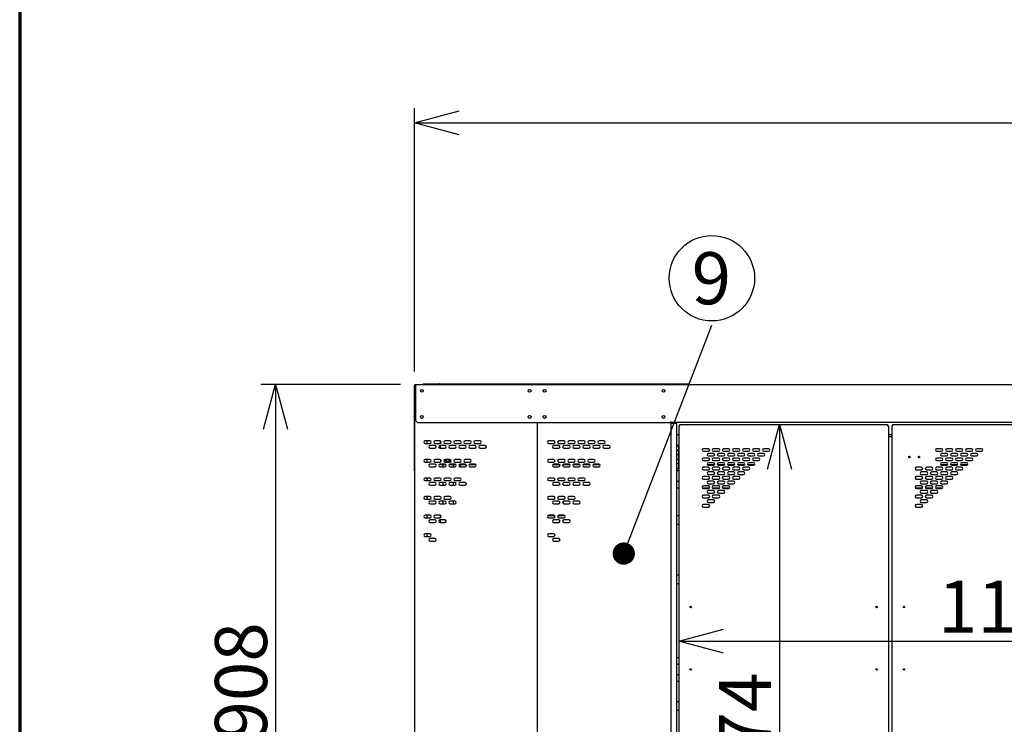
# Model space of a CAD drawing. Units: millimetres. Extents: x 1000 to 20824, y 400 to 14450.
# Drawn here: x 1000 to 4311, y 5139 to 7508 of the extents above; entities that cross this region are included whole.
import ezdxf

# ---------------------------------------------------------------- set-up
doc = ezdxf.new("R2010")
doc.units = ezdxf.units.MM
doc.header["$LTSCALE"] = 50
doc.layers.add('太線', color=7, linetype='Continuous', lineweight=70)
doc.layers.add('細線', color=7, linetype='Continuous', lineweight=25)
doc.styles.add('SLDTEXTSTYLE1', font='MSGOTHIC.TTC')
doc.styles.add('SLDTEXTSTYLE3', font='MSGOTHIC.TTC')
doc.styles.get("Standard").update_dxf_attribs({"font": 'MSGOTHIC.TTC'})
doc.dimstyles.new('SLDDIMSTYLE1', dxfattribs={"dimtxt": 175, "dimasz": 150, "dimexe": 0, "dimexo": 0.0625, "dimgap": 43.75, "dimtad": 3, "dimdec": 1, "dimlfac": 0.8, "dimrnd": 1e-09, "dimzin": 12, "dimdsep": 46, "dimtxsty": 'SLDTEXTSTYLE1', "dimblk1": 'OPEN30', "dimblk2": 'OPEN30', "dimsah": 1, "dimcen": 0.09, "dimadec": 0, "dimazin": 3, "dimtfac": 1, "dimtdec": 1, "dimtofl": 0, "dimtmove": 0, "dimatfit": 3, "dimldrblk": 'OPEN30', "dimfxl": 1, "dimfrac": 2, "dimtolj": 1, "dimtzin": 12, "dimarcsym": 0})
doc.dimstyles.new('SLDDIMSTYLE2', dxfattribs={"dimtxt": 0.18, "dimasz": 75, "dimexe": 0, "dimexo": 0.0625, "dimgap": 0, "dimtad": 0, "dimtih": 1, "dimtoh": 1, "dimdec": 0, "dimrnd": 1e-09, "dimzin": 0, "dimdsep": 46, "dimtxsty": 'STANDARD', "dimblk1": 'DOT', "dimblk2": 'DOT', "dimsah": 1, "dimcen": 0.09, "dimadec": 0, "dimazin": 0, "dimtfac": 75, "dimtdec": 0, "dimtofl": 0, "dimtmove": 0, "dimatfit": 3, "dimldrblk": 'DOT', "dimfxl": 1, "dimfrac": 2, "dimtolj": 1, "dimtzin": 0, "dimarcsym": 0})

# ---------------------------------------------------------------- blocks, each defined once
blk = doc.blocks.new('_Open30')
at = {"color": 0, "linetype": 'ByBlock', "lineweight": -2}
for p, q in [((-1, 0.267949), (0, 0)), ((0, 0), (-1, -0.267949)), ((0, 0), (-1, 0))]:
    blk.add_line(p, q, dxfattribs=at)
blk = doc.blocks.new('_D_2')
at = {"layer": '細線'}
blk.add_line((3555.1, 6146.5), (3555.1, 3929), dxfattribs=at)
at = {"layer": '細線', "xscale": 150, "yscale": 150}
for p, rotation in [((3555.1, 6146.5), 90), ((3555.1, 3929), 270)]:
    blk.add_blockref('_Open30', p, dxfattribs=dict(at, rotation=rotation))
at = {"layer": '細線', "insert": (3351.5, 4782.8), "char_height": 175, "attachment_point": 1, "rotation": 90, "style": 'SLDTEXTSTYLE1'}
blk.add_mtext('1774', dxfattribs=at)
blk = doc.blocks.new('_D_5')
at = {"layer": '細線'}
for p, q in [((2327.2, 6325.3), (2327.2, 7211)), ((8738.2, 6325.3), (8738.2, 7211)), ((2327.2, 7161), (8738.2, 7161))]:
    blk.add_line(p, q, dxfattribs=at)
at = {"layer": '細線', "xscale": 150, "yscale": 150, "rotation": 180}
blk.add_blockref('_Open30', (2327.2, 7161), dxfattribs=at)
at = {"layer": '細線', "xscale": 150, "yscale": 150}
blk.add_blockref('_Open30', (8738.2, 7161), dxfattribs=at)
at = {"layer": '細線', "insert": (5308.3, 7364.6), "char_height": 175, "attachment_point": 1, "style": 'SLDTEXTSTYLE1'}
blk.add_mtext('5130', dxfattribs=at)
blk = doc.blocks.new('_D_6')
at = {"layer": '細線'}
for p, q in [((3216.5, 6093), (3216.5, 5368.7)), ((4637.8, 6093), (4637.8, 5368.7)), ((3216.5, 5418.7), (4637.8, 5418.7))]:
    blk.add_line(p, q, dxfattribs=at)
at = {"layer": '細線', "xscale": 150, "yscale": 150, "rotation": 180}
blk.add_blockref('_Open30', (3216.5, 5418.7), dxfattribs=at)
at = {"layer": '細線', "xscale": 150, "yscale": 150}
blk.add_blockref('_Open30', (4637.8, 5418.7), dxfattribs=at)
at = {"layer": '細線', "insert": (4087.7, 5622.3), "char_height": 175, "attachment_point": 1, "style": 'SLDTEXTSTYLE1'}
blk.add_mtext('1137', dxfattribs=at)
blk = doc.blocks.new('_D_11')
at = {"layer": '細線'}
for p, q in [((2280.9, 6281.5), (1810.3, 6281.5)), ((1860.3, 6281.5), (1860.3, 3896.5)), ((2151.4, 3896.5), (1810.3, 3896.5))]:
    blk.add_line(p, q, dxfattribs=at)
at = {"layer": '細線', "xscale": 150, "yscale": 150}
for p, rotation in [((1860.3, 6281.5), 90), ((1860.3, 3896.5), 270)]:
    blk.add_blockref('_Open30', p, dxfattribs=dict(at, rotation=rotation))
at = {"layer": '細線', "insert": (1656.6, 4952.1), "char_height": 175, "attachment_point": 1, "rotation": 90, "style": 'SLDTEXTSTYLE1'}
blk.add_mtext('1908', dxfattribs=at)
blk = doc.blocks.new('SW_NOTE_6')
at = {"layer": '細線', "color": 0}
blk.add_circle((0, 157.7), 143.6, dxfattribs=at)
at = {"layer": '細線', "color": 0, "insert": (-1.7, 245.1), "char_height": 175, "attachment_point": 2, "style": 'SLDTEXTSTYLE3'}
blk.add_mtext('9', dxfattribs=at)
blk = doc.blocks.new('_Dot')
at = {"color": 0, "linetype": 'ByBlock', "lineweight": -2}
blk.add_line((-0.5, 0), (-1, 0), dxfattribs=at)
at = {"color": 0, "linetype": 'ByBlock', "const_width": 0.5}
blk.add_lwpolyline([(-0.25, 0, 1), (0.25, 0, 1)], format="xyb", close=True, dxfattribs=at)

msp = doc.modelspace()

# ---------------------------------------------------------------- linework, layer by layer
at = {"color": 7, "linetype": 'Continuous', "lineweight": 25}
for p, q in [((2325.92, 6276.76), (2325.92, 5997.76)), ((2327.17, 6276.76), (2327.17, 6275.26)), ((2327.17, 6275.26), (2327.17, 3904.01)), ((2330.67, 6275.26), (2327.17, 6275.26)), ((2330.92, 6280.26), (2329.42, 6280.26)), ((2330.92, 6279.01), (2329.42, 6279.01)), ((2330.92, 6275.26), (2330.67, 6275.26)), ((2330.92, 6281.51), (2330.92, 6278.01)), ((2330.92, 6281.51), (5523.42, 6281.51)), ((2330.92, 6278.01), (2330.92, 6160.26)), ((2357.17, 6281.51), (2357.17, 6283.51)), ((2357.17, 6283.51), (2411.39, 6283.51)), ((2411.39, 6282.75), (2411.39, 6283.51)), ((2413.15, 6283.51), (2411.39, 6283.51)), ((2413.15, 6283.51), (2984.79, 6283.51)), ((2984.79, 6282.75), (2984.79, 6283.51)), ((2984.79, 6283.51), (3084.32, 6283.51)), ((2984.79, 6281.51), (2984.79, 6282.75)), ((3084.32, 6281.51), (3084.32, 6283.51)), ((3084.32, 6283.51), (3245.92, 6283.51)), ((3245.92, 6281.51), (3245.92, 6283.51)), ((3245.92, 6283.51), (3252.17, 6283.51)), ((3252.17, 6281.51), (3252.17, 6283.51)), ((2330.92, 6160.26), (2337.17, 6154.01)), ((2337.17, 6154.01), (3189.67, 6154.01)), ((2739.67, 6154.01), (2739.67, 3947.76)), ((3189.67, 6154.01), (3189.67, 6157.51)), ((4664.67, 6154.01), (3189.67, 6154.01)), ((3189.67, 6154.01), (3189.67, 3947.76)), ((3189.67, 6151.51), (3195.55, 6151.51)), ((3195.55, 6151.51), (3202.55, 6151.51)), ((3195.92, 6154.01), (3195.92, 6151.76)), ((3195.92, 6151.76), (3195.92, 6151.51)), ((3202.55, 6151.51), (3208.42, 6151.51)), ((3208.42, 6151.51), (3208.42, 6075.26)), ((3216.55, 6143.01), (3216.55, 6075.26)), ((3216.55, 6143.01), (3220.05, 6143.01)), ((3220.05, 6143.01), (3220.05, 6146.51)), ((3220.05, 6146.51), (3918.05, 6146.51)), ((3918.05, 6146.51), (3918.05, 6143.01)), ((3918.05, 6143.01), (3921.55, 6143.01)), ((3921.55, 6143.01), (3921.55, 3932.51)), ((3936.3, 6143.01), (3932.8, 6143.01)), ((3932.8, 6143.01), (3932.8, 3932.51)), ((3936.3, 6143.01), (3936.3, 6146.51)), ((3936.3, 6146.51), (4634.3, 6146.51)), ((2379.05, 6092.14), (2362.8, 6092.14)), ((2368.42, 6092.14), (2368.42, 6083.39)), ((2412.8, 6092.14), (2396.55, 6092.14)), ((2414.67, 6083.81), (2414.67, 6091.71)), ((2446.55, 6092.14), (2430.3, 6092.14)), ((2480.3, 6092.14), (2464.05, 6092.14)), ((2514.05, 6092.14), (2497.8, 6092.14)), ((2547.8, 6092.14), (2531.55, 6092.14)), ((2795.61, 6092.14), (2779.36, 6092.14)), ((2829.36, 6092.14), (2813.11, 6092.14)), ((2863.11, 6092.14), (2846.86, 6092.14)), ((2896.86, 6092.14), (2880.61, 6092.14)), ((2930.61, 6092.14), (2914.36, 6092.14)), ((2964.36, 6092.14), (2948.11, 6092.14)), ((3208.42, 6113.83), (3216.55, 6113.83)), ((3208.42, 6112.95), (3216.55, 6112.95)), ((3921.55, 6113.83), (3932.8, 6113.83)), ((3921.55, 6112.95), (3932.8, 6112.95)), ((3923.8, 6105.51), (3921.55, 6105.51)), ((3932.8, 6105.51), (3923.8, 6105.51)), ((2362.8, 6083.39), (2379.05, 6083.39)), ((2395.92, 6076.51), (2379.67, 6076.51)), ((2379.67, 6067.76), (2395.92, 6067.76)), ((2396.55, 6083.39), (2412.8, 6083.39)), ((2429.67, 6076.51), (2413.42, 6076.51)), ((2413.42, 6067.76), (2429.67, 6067.76)), ((2414.67, 6067.76), (2414.67, 6076.51)), ((2430.3, 6083.39), (2446.55, 6083.39)), ((2463.42, 6076.51), (2447.17, 6076.51)), ((2447.17, 6067.76), (2463.42, 6067.76)), ((2464.05, 6083.39), (2480.3, 6083.39)), ((2497.17, 6076.51), (2480.92, 6076.51)), ((2480.92, 6067.76), (2497.17, 6067.76)), ((2497.8, 6083.39), (2514.05, 6083.39)), ((2530.92, 6076.51), (2514.67, 6076.51)), ((2514.67, 6067.76), (2530.92, 6067.76)), ((2531.55, 6083.39), (2547.8, 6083.39)), ((2564.67, 6076.51), (2548.42, 6076.51)), ((2548.42, 6067.76), (2564.67, 6067.76)), ((2779.36, 6083.39), (2795.61, 6083.39)), ((2812.48, 6076.51), (2796.23, 6076.51)), ((2796.23, 6067.76), (2812.48, 6067.76)), ((2813.11, 6083.39), (2829.36, 6083.39)), ((2846.23, 6076.51), (2829.98, 6076.51)), ((2829.98, 6067.76), (2846.23, 6067.76)), ((2846.86, 6083.39), (2863.11, 6083.39)), ((2879.98, 6076.51), (2863.73, 6076.51)), ((2863.73, 6067.76), (2879.98, 6067.76)), ((2880.61, 6083.39), (2896.86, 6083.39)), ((2913.73, 6076.51), (2897.48, 6076.51)), ((2897.48, 6067.76), (2913.73, 6067.76)), ((2914.36, 6083.39), (2930.61, 6083.39)), ((2947.48, 6076.51), (2931.23, 6076.51)), ((2931.23, 6067.76), (2947.48, 6067.76)), ((2948.11, 6083.39), (2964.36, 6083.39)), ((2981.23, 6076.51), (2964.98, 6076.51)), ((2964.98, 6067.76), (2981.23, 6067.76)), ((3208.42, 6075.26), (3216.55, 6075.26)), ((3208.42, 6075.26), (3208.42, 6060.26)), ((3208.42, 6060.26), (3208.42, 6045.26)), ((3208.42, 6060.26), (3216.55, 6060.26)), ((3208.42, 6060.26), (3208.42, 6045.26)), ((3216.55, 6060.26), (3216.55, 6075.26)), ((3216.55, 6045.26), (3216.55, 6060.26)), ((3315.61, 6065.57), (3299.36, 6065.57)), ((3349.36, 6065.57), (3333.11, 6065.57)), ((3383.11, 6065.57), (3366.86, 6065.57)), ((3416.86, 6065.57), (3400.61, 6065.57)), ((3450.61, 6065.57), (3434.36, 6065.57)), ((3484.36, 6065.57), (3468.11, 6065.57)), ((3518.11, 6065.57), (3501.86, 6065.57)), ((4099.36, 6065.57), (4083.11, 6065.57)), ((4133.11, 6065.57), (4116.86, 6065.57)), ((4166.86, 6065.57), (4150.61, 6065.57)), ((4200.61, 6065.57), (4184.36, 6065.57)), ((4234.36, 6065.57), (4218.11, 6065.57)), ((2379.05, 6029.64), (2362.8, 6029.64)), ((2368.42, 6029.64), (2368.42, 6020.89)), ((2412.8, 6029.64), (2396.55, 6029.64)), ((2414.67, 6029.21), (2414.67, 6021.31)), ((2446.55, 6029.64), (2430.3, 6029.64)), ((2480.3, 6029.64), (2464.05, 6029.64)), ((2514.05, 6029.64), (2497.8, 6029.64)), ((2795.61, 6029.64), (2779.36, 6029.64)), ((2829.36, 6029.64), (2813.11, 6029.64)), ((2863.11, 6029.64), (2846.86, 6029.64)), ((2896.86, 6029.64), (2880.61, 6029.64)), ((2930.61, 6029.64), (2914.36, 6029.64)), ((3216.55, 6045.26), (3208.42, 6045.26)), ((3208.42, 6045.26), (3208.42, 6030.26)), ((3208.42, 6030.26), (3208.42, 6015.26)), ((3208.42, 6030.26), (3216.55, 6030.26)), ((3208.42, 6030.26), (3208.42, 6015.26)), ((3216.55, 6030.26), (3216.55, 6045.26)), ((3216.55, 6015.26), (3216.55, 6030.26)), ((3299.36, 6056.82), (3315.61, 6056.82)), ((3315.61, 6034.32), (3299.36, 6034.32)), ((3299.36, 6025.57), (3315.61, 6025.57)), ((3332.48, 6049.95), (3316.23, 6049.95)), ((3316.23, 6041.2), (3332.48, 6041.2)), ((3333.11, 6056.82), (3349.36, 6056.82)), ((3349.36, 6034.32), (3333.11, 6034.32)), ((3333.11, 6025.57), (3349.36, 6025.57)), ((3366.23, 6049.95), (3349.98, 6049.95)), ((3349.98, 6041.2), (3366.23, 6041.2)), ((3366.86, 6056.82), (3383.11, 6056.82)), ((3383.11, 6034.32), (3366.86, 6034.32)), ((3366.86, 6025.57), (3383.11, 6025.57)), ((3399.98, 6049.95), (3383.73, 6049.95)), ((3383.73, 6041.2), (3399.98, 6041.2)), ((3400.61, 6056.82), (3416.86, 6056.82)), ((3416.86, 6034.32), (3400.61, 6034.32)), ((3400.61, 6025.57), (3416.86, 6025.57)), ((3433.73, 6049.95), (3417.48, 6049.95)), ((3417.48, 6041.2), (3433.73, 6041.2)), ((3434.36, 6056.82), (3450.61, 6056.82)), ((3450.61, 6034.32), (3434.36, 6034.32)), ((3434.36, 6025.57), (3450.61, 6025.57)), ((3467.48, 6049.95), (3451.23, 6049.95)), ((3451.23, 6041.2), (3467.48, 6041.2)), ((3468.11, 6056.82), (3484.36, 6056.82)), ((3484.36, 6034.32), (3468.11, 6034.32)), ((3468.11, 6025.57), (3484.36, 6025.57)), ((3501.23, 6049.95), (3484.98, 6049.95)), ((3484.98, 6041.2), (3501.23, 6041.2)), ((3501.86, 6056.82), (3518.11, 6056.82)), ((4083.11, 6056.82), (4099.36, 6056.82)), ((4099.36, 6034.32), (4083.11, 6034.32)), ((4083.11, 6025.57), (4099.36, 6025.57)), ((4116.23, 6049.95), (4099.98, 6049.95)), ((4099.98, 6041.2), (4116.23, 6041.2)), ((4116.86, 6056.82), (4133.11, 6056.82)), ((4133.11, 6034.32), (4116.86, 6034.32)), ((4116.86, 6025.57), (4133.11, 6025.57)), ((4149.98, 6049.95), (4133.73, 6049.95)), ((4133.73, 6041.2), (4149.98, 6041.2)), ((4150.61, 6056.82), (4166.86, 6056.82)), ((4166.86, 6034.32), (4150.61, 6034.32)), ((4150.61, 6025.57), (4166.86, 6025.57)), ((4183.73, 6049.95), (4167.48, 6049.95)), ((4167.48, 6041.2), (4183.73, 6041.2)), ((4184.36, 6056.82), (4200.61, 6056.82)), ((4200.61, 6034.32), (4184.36, 6034.32)), ((4184.36, 6025.57), (4200.61, 6025.57)), ((4217.48, 6049.95), (4201.23, 6049.95)), ((4201.23, 6041.2), (4217.48, 6041.2)), ((4218.11, 6056.82), (4234.36, 6056.82)), ((2327.17, 5997.76), (2325.92, 5997.76)), ((2325.92, 5997.76), (2325.92, 5991.51)), ((2362.8, 6020.89), (2379.05, 6020.89)), ((2395.92, 6014.01), (2379.67, 6014.01)), ((2379.67, 6005.26), (2395.92, 6005.26)), ((2396.55, 6020.89), (2412.8, 6020.89)), ((2429.67, 6014.01), (2413.42, 6014.01)), ((2413.42, 6005.26), (2429.67, 6005.26)), ((2414.67, 6014.01), (2414.67, 6011.82)), ((2433.46, 6011.82), (2414.67, 6011.82)), ((2423.42, 6005.26), (2423.42, 6011.82)), ((2430.3, 6020.89), (2446.55, 6020.89)), ((2467.21, 6011.82), (2443.38, 6011.82)), ((2463.42, 6014.01), (2447.17, 6014.01)), ((2447.17, 6005.26), (2463.42, 6005.26)), ((2458.42, 6005.26), (2458.42, 6011.82)), ((2464.05, 6020.89), (2480.3, 6020.89)), ((2500.96, 6011.82), (2477.13, 6011.82)), ((2497.17, 6014.01), (2480.92, 6014.01)), ((2480.92, 6005.26), (2497.17, 6005.26)), ((2497.8, 6020.89), (2514.05, 6020.89)), ((2500.92, 6011.82), (2500.92, 6007.38)), ((2534.71, 6011.82), (2510.88, 6011.82)), ((2530.92, 6014.01), (2514.67, 6014.01)), ((2514.67, 6005.26), (2530.92, 6005.26)), ((2779.36, 6020.89), (2795.61, 6020.89)), ((2816.27, 6011.82), (2792.44, 6011.82)), ((2812.48, 6014.01), (2796.23, 6014.01)), ((2796.23, 6005.26), (2812.48, 6005.26)), ((2813.11, 6020.89), (2829.36, 6020.89)), ((2850.02, 6011.82), (2826.19, 6011.82)), ((2846.23, 6014.01), (2829.98, 6014.01)), ((2829.98, 6005.26), (2846.23, 6005.26)), ((2846.86, 6020.89), (2863.11, 6020.89)), ((2883.77, 6011.82), (2859.94, 6011.82)), ((2879.98, 6014.01), (2863.73, 6014.01)), ((2863.73, 6005.26), (2879.98, 6005.26)), ((2880.61, 6020.89), (2896.86, 6020.89)), ((2917.52, 6011.82), (2893.69, 6011.82)), ((2913.73, 6014.01), (2897.48, 6014.01)), ((2897.48, 6005.26), (2913.73, 6005.26)), ((2914.36, 6020.89), (2930.61, 6020.89)), ((2951.27, 6011.82), (2927.44, 6011.82)), ((2947.48, 6014.01), (2931.23, 6014.01)), ((2931.23, 6005.26), (2947.48, 6005.26)), ((3216.55, 6015.26), (3208.42, 6015.26)), ((3208.42, 6015.26), (3208.42, 6000.26)), ((3208.42, 6000.26), (3216.55, 6000.26)), ((3208.42, 6000.26), (3208.42, 5075.26)), ((3216.55, 6000.26), (3216.55, 6015.26)), ((3216.55, 6000.26), (3216.55, 5075.26)), ((3315.61, 6003.07), (3299.36, 6003.07)), ((3299.36, 5994.32), (3315.61, 5994.32)), ((3336.07, 6011.82), (3312.64, 6011.82)), ((3332.48, 6018.7), (3316.23, 6018.7)), ((3316.23, 6009.95), (3332.48, 6009.95)), ((3349.36, 6003.07), (3333.11, 6003.07)), ((3333.11, 5994.32), (3349.36, 5994.32)), ((3369.82, 6011.82), (3346.39, 6011.82)), ((3366.23, 6018.7), (3349.98, 6018.7)), ((3349.98, 6009.95), (3366.23, 6009.95)), ((3383.11, 6003.07), (3366.86, 6003.07)), ((3366.86, 5994.32), (3383.11, 5994.32)), ((3403.57, 6011.82), (3380.14, 6011.82)), ((3399.98, 6018.7), (3383.73, 6018.7)), ((3383.73, 6009.95), (3399.98, 6009.95)), ((3416.86, 6003.07), (3400.61, 6003.07)), ((3400.61, 5994.32), (3416.86, 5994.32)), ((3437.32, 6011.82), (3413.89, 6011.82)), ((3433.73, 6018.7), (3417.48, 6018.7)), ((3417.48, 6009.95), (3433.73, 6009.95)), ((3450.61, 6003.07), (3434.36, 6003.07)), ((3434.36, 5994.32), (3450.61, 5994.32)), ((3471.07, 6011.82), (3447.64, 6011.82)), ((3467.48, 6018.7), (3451.23, 6018.7)), ((3451.23, 6009.95), (3467.48, 6009.95)), ((4012.8, 5995.34), (4012.8, 6002.05)), ((4031.86, 6003.07), (4015.61, 6003.07)), ((4015.61, 5994.32), (4031.86, 5994.32)), ((4065.61, 6003.07), (4049.36, 6003.07)), ((4049.36, 5994.32), (4065.61, 5994.32)), ((4099.36, 6003.07), (4083.11, 6003.07)), ((4083.11, 5994.32), (4099.36, 5994.32)), ((4119.82, 6011.82), (4096.39, 6011.82)), ((4116.23, 6018.7), (4099.98, 6018.7)), ((4099.98, 6009.95), (4116.23, 6009.95)), ((4133.11, 6003.07), (4116.86, 6003.07)), ((4116.86, 5994.32), (4133.11, 5994.32)), ((4153.57, 6011.82), (4130.14, 6011.82)), ((4149.98, 6018.7), (4133.73, 6018.7)), ((4133.73, 6009.95), (4149.98, 6009.95)), ((4166.86, 6003.07), (4150.61, 6003.07)), ((4150.61, 5994.32), (4166.86, 5994.32)), ((4187.32, 6011.82), (4163.89, 6011.82)), ((4183.73, 6018.7), (4167.48, 6018.7)), ((4167.48, 6009.95), (4183.73, 6009.95)), ((2325.92, 5991.51), (2327.17, 5991.51)), ((2379.05, 5967.14), (2362.8, 5967.14)), ((2368.42, 5967.14), (2368.42, 5958.39)), ((2412.8, 5967.14), (2396.55, 5967.14)), ((2446.55, 5967.14), (2430.3, 5967.14)), ((2480.3, 5967.14), (2464.05, 5967.14)), ((2795.61, 5967.14), (2779.36, 5967.14)), ((2829.36, 5967.14), (2813.11, 5967.14)), ((2863.11, 5967.14), (2846.86, 5967.14)), ((2896.86, 5967.14), (2880.61, 5967.14)), ((3216.55, 5991.51), (3208.42, 5991.51)), ((3315.61, 5971.82), (3299.36, 5971.82)), ((3299.36, 5963.07), (3315.61, 5963.07)), ((3332.48, 5987.45), (3316.23, 5987.45)), ((3316.23, 5978.7), (3332.48, 5978.7)), ((3349.36, 5971.82), (3333.11, 5971.82)), ((3333.11, 5963.07), (3349.36, 5963.07)), ((3366.23, 5987.45), (3349.98, 5987.45)), ((3349.98, 5978.7), (3366.23, 5978.7)), ((3383.11, 5971.82), (3366.86, 5971.82)), ((3366.86, 5963.07), (3383.11, 5963.07)), ((3399.98, 5987.45), (3383.73, 5987.45)), ((3383.73, 5978.7), (3399.98, 5978.7)), ((3416.86, 5971.82), (3400.61, 5971.82)), ((3400.61, 5963.07), (3416.86, 5963.07)), ((3433.73, 5987.45), (3417.48, 5987.45)), ((3417.48, 5978.7), (3433.73, 5978.7)), ((4012.8, 5964.09), (4012.8, 5970.8)), ((4031.86, 5971.82), (4015.61, 5971.82)), ((4015.61, 5963.07), (4031.86, 5963.07)), ((4048.73, 5987.45), (4032.48, 5987.45)), ((4032.48, 5978.7), (4048.73, 5978.7)), ((4065.61, 5971.82), (4049.36, 5971.82)), ((4049.36, 5963.07), (4065.61, 5963.07)), ((4082.48, 5987.45), (4066.23, 5987.45)), ((4066.23, 5978.7), (4082.48, 5978.7)), ((4099.36, 5971.82), (4083.11, 5971.82)), ((4083.11, 5963.07), (4099.36, 5963.07)), ((4116.23, 5987.45), (4099.98, 5987.45)), ((4099.98, 5978.7), (4116.23, 5978.7)), ((4133.11, 5971.82), (4116.86, 5971.82)), ((4116.86, 5963.07), (4133.11, 5963.07)), ((4149.98, 5987.45), (4133.73, 5987.45)), ((4133.73, 5978.7), (4149.98, 5978.7)), ((2362.8, 5958.39), (2379.05, 5958.39)), ((2395.92, 5951.51), (2379.67, 5951.51)), ((2379.67, 5942.76), (2395.92, 5942.76)), ((2396.55, 5958.39), (2412.8, 5958.39)), ((2429.67, 5951.51), (2413.42, 5951.51)), ((2413.42, 5942.76), (2429.67, 5942.76)), ((2423.42, 5942.76), (2423.42, 5951.51)), ((2430.3, 5958.39), (2446.55, 5958.39)), ((2463.42, 5951.51), (2447.17, 5951.51)), ((2447.17, 5942.76), (2463.42, 5942.76)), ((2458.42, 5942.76), (2458.42, 5951.51)), ((2464.05, 5958.39), (2480.3, 5958.39)), ((2497.17, 5951.51), (2480.92, 5951.51)), ((2480.92, 5942.76), (2497.17, 5942.76)), ((2500.92, 5949.39), (2500.92, 5944.88)), ((2779.36, 5958.39), (2795.61, 5958.39)), ((2812.48, 5951.51), (2796.23, 5951.51)), ((2796.23, 5942.76), (2812.48, 5942.76)), ((2813.11, 5958.39), (2829.36, 5958.39)), ((2846.23, 5951.51), (2829.98, 5951.51)), ((2829.98, 5942.76), (2846.23, 5942.76)), ((2846.86, 5958.39), (2863.11, 5958.39)), ((2879.98, 5951.51), (2863.73, 5951.51)), ((2863.73, 5942.76), (2879.98, 5942.76)), ((2880.61, 5958.39), (2896.86, 5958.39)), ((2913.73, 5951.51), (2897.48, 5951.51)), ((2897.48, 5942.76), (2913.73, 5942.76)), ((3208.42, 5956.51), (3216.55, 5956.51)), ((3208.42, 5934.01), (3216.55, 5934.01)), ((3295.57, 5934.01), (3319.4, 5934.01)), ((3315.61, 5940.57), (3299.36, 5940.57)), ((3299.36, 5931.82), (3315.61, 5931.82)), ((3332.48, 5956.2), (3316.23, 5956.2)), ((3316.23, 5947.45), (3332.48, 5947.45)), ((3329.32, 5934.01), (3353.15, 5934.01)), ((3349.36, 5940.57), (3333.11, 5940.57)), ((3333.11, 5931.82), (3349.36, 5931.82)), ((3366.23, 5956.2), (3349.98, 5956.2)), ((3349.98, 5947.45), (3366.23, 5947.45)), ((3363.07, 5934.01), (3386.9, 5934.01)), ((3383.11, 5940.57), (3366.86, 5940.57)), ((3366.86, 5931.82), (3383.11, 5931.82)), ((3399.98, 5956.2), (3383.73, 5956.2)), ((3383.73, 5947.45), (3399.98, 5947.45)), ((4012.8, 5932.84), (4012.8, 5939.55)), ((4012.8, 5934.01), (4035.65, 5934.01)), ((4031.86, 5940.57), (4015.61, 5940.57)), ((4015.61, 5931.82), (4031.86, 5931.82)), ((4048.73, 5956.2), (4032.48, 5956.2)), ((4032.48, 5947.45), (4048.73, 5947.45)), ((4045.57, 5934.01), (4069.4, 5934.01)), ((4065.61, 5940.57), (4049.36, 5940.57)), ((4049.36, 5931.82), (4065.61, 5931.82)), ((4082.48, 5956.2), (4066.23, 5956.2)), ((4066.23, 5947.45), (4082.48, 5947.45)), ((4079.32, 5934.01), (4103.15, 5934.01)), ((4099.36, 5940.57), (4083.11, 5940.57)), ((4083.11, 5931.82), (4099.36, 5931.82)), ((4116.23, 5956.2), (4099.98, 5956.2)), ((4099.98, 5947.45), (4116.23, 5947.45)), ((2379.05, 5904.64), (2362.8, 5904.64)), ((2362.8, 5895.89), (2379.05, 5895.89)), ((2368.42, 5904.64), (2368.42, 5895.89)), ((2412.8, 5904.64), (2396.55, 5904.64)), ((2396.55, 5895.89), (2412.8, 5895.89)), ((2446.55, 5904.64), (2430.3, 5904.64)), ((2430.3, 5895.89), (2446.55, 5895.89)), ((2795.61, 5904.64), (2779.36, 5904.64)), ((2779.36, 5895.89), (2795.61, 5895.89)), ((2829.36, 5904.64), (2813.11, 5904.64)), ((2813.11, 5895.89), (2829.36, 5895.89)), ((2863.11, 5904.64), (2846.86, 5904.64)), ((2846.86, 5895.89), (2863.11, 5895.89)), ((3315.61, 5909.32), (3299.36, 5909.32)), ((3299.36, 5900.57), (3315.61, 5900.57)), ((3332.48, 5924.95), (3316.23, 5924.95)), ((3316.23, 5916.2), (3332.48, 5916.2)), ((3332.48, 5893.7), (3316.23, 5893.7)), ((3349.36, 5909.32), (3333.11, 5909.32)), ((3333.11, 5900.57), (3349.36, 5900.57)), ((3366.23, 5924.95), (3349.98, 5924.95)), ((3349.98, 5916.2), (3366.23, 5916.2)), ((4012.8, 5901.59), (4012.8, 5908.3)), ((4031.86, 5909.32), (4015.61, 5909.32)), ((4015.61, 5900.57), (4031.86, 5900.57)), ((4048.73, 5924.95), (4032.48, 5924.95)), ((4032.48, 5916.2), (4048.73, 5916.2)), ((4048.73, 5893.7), (4032.48, 5893.7)), ((4065.61, 5909.32), (4049.36, 5909.32)), ((4049.36, 5900.57), (4065.61, 5900.57)), ((4082.48, 5924.95), (4066.23, 5924.95)), ((4066.23, 5916.2), (4082.48, 5916.2)), ((2395.92, 5889.01), (2379.67, 5889.01)), ((2379.67, 5880.26), (2395.92, 5880.26)), ((2429.67, 5889.01), (2413.42, 5889.01)), ((2413.42, 5880.26), (2429.67, 5880.26)), ((2423.42, 5880.26), (2423.42, 5889.01)), ((2463.42, 5889.01), (2447.17, 5889.01)), ((2447.17, 5880.26), (2463.42, 5880.26)), ((2458.42, 5880.26), (2458.42, 5889.01)), ((2812.48, 5889.01), (2796.23, 5889.01)), ((2796.23, 5880.26), (2812.48, 5880.26)), ((2846.23, 5889.01), (2829.98, 5889.01)), ((2829.98, 5880.26), (2846.23, 5880.26)), ((2879.98, 5889.01), (2863.73, 5889.01)), ((2863.73, 5880.26), (2879.98, 5880.26)), ((3315.61, 5878.07), (3299.36, 5878.07)), ((3299.36, 5869.32), (3315.61, 5869.32)), ((3316.23, 5884.95), (3332.48, 5884.95)), ((4012.8, 5870.34), (4012.8, 5877.06)), ((4031.86, 5878.07), (4015.61, 5878.07)), ((4015.61, 5869.32), (4031.86, 5869.32)), ((4032.48, 5884.95), (4048.73, 5884.95)), ((2379.05, 5842.14), (2362.8, 5842.14)), ((2362.8, 5833.39), (2379.05, 5833.39)), ((2368.42, 5842.14), (2368.42, 5833.39)), ((2412.8, 5842.14), (2396.55, 5842.14)), ((2396.55, 5833.39), (2412.8, 5833.39)), ((2416.58, 5839.95), (2414.67, 5839.95)), ((2414.67, 5833.81), (2414.67, 5839.95)), ((2799.4, 5839.95), (2775.57, 5839.95)), ((2795.61, 5842.14), (2779.36, 5842.14)), ((2779.36, 5833.39), (2795.61, 5833.39)), ((2833.15, 5839.95), (2809.32, 5839.95)), ((2829.36, 5842.14), (2813.11, 5842.14)), ((2813.11, 5833.39), (2829.36, 5833.39)), ((3216.55, 5839.95), (3208.42, 5839.95)), ((2395.92, 5826.51), (2379.67, 5826.51)), ((2379.67, 5817.76), (2395.92, 5817.76)), ((2429.67, 5826.51), (2413.42, 5826.51)), ((2413.42, 5817.76), (2429.67, 5817.76)), ((2414.67, 5817.76), (2414.67, 5826.51)), ((2812.48, 5826.51), (2796.23, 5826.51)), ((2796.23, 5817.76), (2812.48, 5817.76)), ((2846.23, 5826.51), (2829.98, 5826.51)), ((2829.98, 5817.76), (2846.23, 5817.76)), ((3216.55, 5810.89), (3208.42, 5810.89)), ((2379.05, 5779.64), (2362.8, 5779.64)), ((2362.8, 5770.89), (2379.05, 5770.89)), ((2368.42, 5779.64), (2368.42, 5770.89)), ((2395.92, 5764.01), (2379.67, 5764.01)), ((2795.61, 5779.64), (2779.36, 5779.64)), ((2779.36, 5770.89), (2795.61, 5770.89)), ((2812.48, 5764.01), (2796.23, 5764.01)), ((2379.67, 5755.26), (2395.92, 5755.26)), ((2796.23, 5755.26), (2812.48, 5755.26)), ((3216.55, 5640.89), (3208.42, 5640.89)), ((3216.55, 5611.82), (3208.42, 5611.82)), ((3880.39, 5535.17), (3880.39, 5531.6)), ((3974.14, 5535.03), (3974.14, 5531.74)), ((3208.42, 5364.01), (3216.55, 5364.01)), ((3208.42, 5341.51), (3216.55, 5341.51)), ((3208.42, 5306.51), (3216.55, 5306.51)), ((3880.39, 5325.17), (3880.39, 5321.6)), ((3974.14, 5325.03), (3974.14, 5321.74)), ((3208.42, 5284.01), (3216.55, 5284.01)), ((3216.55, 5214.95), (3208.42, 5214.95)), ((3216.55, 5185.89), (3208.42, 5185.89))]:
    msp.add_line(p, q, dxfattribs=at)
for centre, radius in [((2352.17, 6260.26), 5), ((2714.67, 6260.26), 5), ((2764.67, 6260.26), 5), ((3164.67, 6260.26), 5), ((2352.17, 6172.76), 5), ((2714.67, 6172.76), 5), ((2764.67, 6172.76), 5), ((3164.67, 6172.76), 5), ((3991.55, 6037.76), 2.37), ((3991.55, 6037.76), 2.25), ((4024.05, 6037.76), 2.38), ((4024.05, 6037.76), 2.25), ((3256.55, 5533.39), 2.38), ((3256.55, 5533.39), 2.12), ((3881.55, 5533.39), 2.38), ((3881.55, 5533.39), 2.13), ((3972.8, 5533.39), 2.38), ((3972.8, 5533.39), 2.13), ((3256.55, 5323.39), 2.37), ((3256.55, 5323.39), 2.12), ((3881.55, 5323.39), 2.37), ((3881.55, 5323.39), 2.13), ((3972.8, 5323.39), 2.38), ((3972.8, 5323.39), 2.12)]:
    msp.add_circle(centre, radius, dxfattribs=at)
for centre, radius, start, end in [((2329.42, 6276.76), 3.5, 90, 180), ((2329.42, 6276.76), 2.25, 90, 180), ((2414.3, 6279.76), 4.17, 134.23901, 155.23515), ((2413.22, 6280.93), 2.58, 91.34223, 135.09808), ((2987.7, 6279.76), 4.17, 134.23901, 155.23515), ((2362.8, 6087.76), 4.37, 90, 270), ((2379.05, 6087.76), 4.37, 270, 90), ((2396.55, 6087.76), 4.37, 90, 270), ((2412.8, 6087.76), 4.37, 270, 90), ((2430.3, 6087.76), 4.37, 90, 270), ((2446.55, 6087.76), 4.37, 270, 90), ((2464.05, 6087.76), 4.37, 90, 270), ((2480.3, 6087.76), 4.37, 270, 90), ((2497.8, 6087.76), 4.37, 90, 270), ((2514.05, 6087.76), 4.37, 270, 90), ((2531.55, 6087.76), 4.37, 90, 270), ((2547.8, 6087.76), 4.37, 270, 90), ((2779.36, 6087.76), 4.38, 90, 270), ((2795.61, 6087.76), 4.38, 270, 90), ((2813.11, 6087.76), 4.38, 90, 270), ((2829.36, 6087.76), 4.38, 270, 90), ((2846.86, 6087.76), 4.38, 90, 270), ((2863.11, 6087.76), 4.38, 270, 90), ((2880.61, 6087.76), 4.38, 90, 270), ((2896.86, 6087.76), 4.38, 270, 90), ((2914.36, 6087.76), 4.38, 90, 270), ((2930.61, 6087.76), 4.38, 270, 90), ((2948.11, 6087.76), 4.38, 90, 270), ((2964.36, 6087.76), 4.38, 270, 90), ((2379.67, 6072.14), 4.38, 90, 270), ((2395.92, 6072.14), 4.38, 270, 90), ((2413.42, 6072.14), 4.38, 90, 270), ((2429.67, 6072.14), 4.38, 270, 90), ((2447.17, 6072.14), 4.38, 90, 270), ((2463.42, 6072.14), 4.38, 270, 90), ((2480.92, 6072.14), 4.38, 90, 270), ((2497.17, 6072.14), 4.38, 270, 90), ((2514.67, 6072.14), 4.38, 90, 270), ((2530.92, 6072.14), 4.38, 270, 90), ((2548.42, 6072.14), 4.38, 90, 270), ((2564.67, 6072.14), 4.38, 270, 90), ((2796.23, 6072.14), 4.38, 90, 270), ((2812.48, 6072.14), 4.38, 270, 90), ((2829.98, 6072.14), 4.38, 90, 270), ((2846.23, 6072.14), 4.38, 270, 90), ((2863.73, 6072.14), 4.38, 90, 270), ((2879.98, 6072.14), 4.38, 270, 90), ((2897.48, 6072.14), 4.38, 90, 270), ((2913.73, 6072.14), 4.38, 270, 90), ((2931.23, 6072.14), 4.38, 90, 270), ((2947.48, 6072.14), 4.38, 270, 90), ((2964.98, 6072.14), 4.38, 90, 270), ((2981.23, 6072.14), 4.38, 270, 90), ((3299.36, 6061.2), 4.38, 90, 270), ((3315.61, 6061.2), 4.38, 270, 90), ((3333.11, 6061.2), 4.38, 90, 270), ((3349.36, 6061.2), 4.38, 270, 90), ((3366.86, 6061.2), 4.38, 90, 270), ((3383.11, 6061.2), 4.38, 270, 90), ((3400.61, 6061.2), 4.38, 90, 270), ((3416.86, 6061.2), 4.38, 270, 90), ((3434.36, 6061.2), 4.38, 90, 270), ((3450.61, 6061.2), 4.38, 270, 90), ((3468.11, 6061.2), 4.38, 90, 270), ((3484.36, 6061.2), 4.38, 270, 90), ((3501.86, 6061.2), 4.38, 90, 270), ((3518.11, 6061.2), 4.38, 270, 90), ((4083.11, 6061.2), 4.38, 90, 270), ((4099.36, 6061.2), 4.38, 270, 90), ((4116.86, 6061.2), 4.38, 90, 270), ((4133.11, 6061.2), 4.38, 270, 90), ((4150.61, 6061.2), 4.38, 90, 270), ((4166.86, 6061.2), 4.38, 270, 90), ((4184.36, 6061.2), 4.38, 90, 270), ((4200.61, 6061.2), 4.38, 270, 90), ((4218.11, 6061.2), 4.38, 90, 270), ((4234.36, 6061.2), 4.38, 270, 90), ((2362.8, 6025.26), 4.38, 90, 270), ((2379.05, 6025.26), 4.38, 270, 90), ((2396.55, 6025.26), 4.38, 90, 270), ((2412.8, 6025.26), 4.38, 270, 90), ((2430.3, 6025.26), 4.38, 90, 270), ((2435.3, 6025.89), 5, 131.40962, 270), ((2439.67, 6025.89), 5, 131.40962, 180), ((2439.67, 6025.89), 5, 180, 48.59038), ((2444.05, 6025.89), 5, 270, 46.94653), ((2446.55, 6025.26), 4.38, 270, 90), ((2464.05, 6025.26), 4.38, 90, 270), ((2480.3, 6025.26), 4.38, 270, 90), ((2497.8, 6025.26), 4.38, 90, 270), ((2514.05, 6025.26), 4.38, 270, 90), ((2779.36, 6025.26), 4.38, 90, 270), ((2795.61, 6025.26), 4.38, 270, 90), ((2813.11, 6025.26), 4.38, 90, 270), ((2829.36, 6025.26), 4.38, 270, 90), ((2846.86, 6025.26), 4.38, 90, 270), ((2863.11, 6025.26), 4.38, 270, 90), ((2880.61, 6025.26), 4.38, 90, 270), ((2896.86, 6025.26), 4.38, 270, 90), ((2914.36, 6025.26), 4.38, 90, 270), ((2930.61, 6025.26), 4.38, 270, 90), ((3299.36, 6029.95), 4.38, 90, 270), ((3316.23, 6045.57), 4.38, 90, 270), ((3315.61, 6029.95), 4.38, 270, 90), ((3333.11, 6029.95), 4.38, 90, 270), ((3332.48, 6045.57), 4.38, 270, 90), ((3349.98, 6045.57), 4.38, 90, 270), ((3349.36, 6029.95), 4.38, 270, 90), ((3366.86, 6029.95), 4.38, 90, 270), ((3366.23, 6045.57), 4.38, 270, 90), ((3383.73, 6045.57), 4.38, 90, 270), ((3383.11, 6029.95), 4.38, 270, 90), ((3400.61, 6029.95), 4.38, 90, 270), ((3399.98, 6045.57), 4.38, 270, 90), ((3417.48, 6045.57), 4.38, 90, 270), ((3416.86, 6029.95), 4.38, 270, 90), ((3434.36, 6029.95), 4.38, 90, 270), ((3433.73, 6045.57), 4.38, 270, 90), ((3451.23, 6045.57), 4.38, 90, 270), ((3450.61, 6029.95), 4.38, 270, 90), ((3468.11, 6029.95), 4.38, 90, 270), ((3467.48, 6045.57), 4.38, 270, 90), ((3484.98, 6045.57), 4.38, 90, 270), ((3484.36, 6029.95), 4.38, 270, 90), ((3501.23, 6045.57), 4.38, 270, 90), ((4083.11, 6029.95), 4.38, 90, 270), ((4099.98, 6045.57), 4.38, 90, 270), ((4099.36, 6029.95), 4.38, 270, 90), ((4116.86, 6029.95), 4.38, 90, 270), ((4116.23, 6045.57), 4.38, 270, 90), ((4133.73, 6045.57), 4.38, 90, 270), ((4133.11, 6029.95), 4.38, 270, 90), ((4150.61, 6029.95), 4.38, 90, 270), ((4149.98, 6045.57), 4.38, 270, 90), ((4167.48, 6045.57), 4.38, 90, 270), ((4166.86, 6029.95), 4.38, 270, 90), ((4184.36, 6029.95), 4.38, 90, 270), ((4183.73, 6045.57), 4.38, 270, 90), ((4201.23, 6045.57), 4.38, 90, 270), ((4200.61, 6029.95), 4.38, 270, 90), ((4217.48, 6045.57), 4.38, 270, 90), ((2379.67, 6009.64), 4.38, 90, 270), ((2395.92, 6009.64), 4.38, 270, 90), ((2413.42, 6009.64), 4.38, 90, 270), ((2429.67, 6009.64), 4.38, 270, 90), ((2447.17, 6009.64), 4.38, 90, 270), ((2463.42, 6009.64), 4.38, 270, 90), ((2480.92, 6009.64), 4.38, 90, 270), ((2477.17, 6010.26), 5, 292.8339, 18.20996), ((2497.17, 6009.64), 4.38, 270, 90), ((2514.67, 6009.64), 4.38, 90, 270), ((2530.92, 6009.64), 4.38, 270, 90), ((2796.23, 6009.64), 4.38, 90, 270), ((2812.48, 6009.64), 4.38, 270, 90), ((2829.98, 6009.64), 4.38, 90, 270), ((2846.23, 6009.64), 4.38, 270, 90), ((2863.73, 6009.64), 4.38, 90, 270), ((2879.98, 6009.64), 4.38, 270, 90), ((2897.48, 6009.64), 4.38, 90, 270), ((2913.73, 6009.64), 4.38, 270, 90), ((2931.23, 6009.64), 4.38, 90, 270), ((2947.48, 6009.64), 4.38, 270, 90), ((3299.36, 5998.7), 4.38, 90, 270), ((3316.23, 6014.32), 4.38, 90, 270), ((3315.61, 5998.7), 4.38, 270, 90), ((3333.11, 5998.7), 4.38, 90, 270), ((3332.48, 6014.32), 4.38, 270, 90), ((3349.98, 6014.32), 4.38, 90, 270), ((3349.36, 5998.7), 4.38, 270, 90), ((3366.86, 5998.7), 4.38, 90, 270), ((3366.23, 6014.32), 4.38, 270, 90), ((3383.73, 6014.32), 4.38, 90, 270), ((3383.11, 5998.7), 4.38, 270, 90), ((3400.61, 5998.7), 4.38, 90, 270), ((3399.98, 6014.32), 4.38, 270, 90), ((3417.48, 6014.32), 4.38, 90, 270), ((3416.86, 5998.7), 4.38, 270, 90), ((3434.36, 5998.7), 4.38, 90, 270), ((3433.73, 6014.32), 4.38, 270, 90), ((3451.23, 6014.32), 4.38, 90, 270), ((3450.61, 5998.7), 4.38, 270, 90), ((3467.48, 6014.32), 4.38, 270, 90), ((4015.61, 5998.7), 4.38, 90, 270), ((4031.86, 5998.7), 4.38, 270, 90), ((4049.36, 5998.7), 4.38, 90, 270), ((4065.61, 5998.7), 4.38, 270, 90), ((4083.11, 5998.7), 4.38, 90, 270), ((4099.98, 6014.32), 4.38, 90, 270), ((4099.36, 5998.7), 4.38, 270, 90), ((4116.86, 5998.7), 4.38, 90, 270), ((4116.23, 6014.32), 4.38, 270, 90), ((4133.73, 6014.32), 4.38, 90, 270), ((4133.11, 5998.7), 4.38, 270, 90), ((4150.61, 5998.7), 4.38, 90, 270), ((4149.98, 6014.32), 4.38, 270, 90), ((4167.48, 6014.32), 4.38, 90, 270), ((4166.86, 5998.7), 4.38, 270, 90), ((4183.73, 6014.32), 4.38, 270, 90), ((2362.8, 5962.76), 4.38, 90, 270), ((2379.05, 5962.76), 4.38, 270, 90), ((2396.55, 5962.76), 4.38, 90, 270), ((2412.8, 5962.76), 4.38, 270, 90), ((2430.3, 5962.76), 4.38, 90, 270), ((2446.55, 5962.76), 4.38, 270, 90), ((2464.05, 5962.76), 4.38, 90, 270), ((2480.3, 5962.76), 4.38, 270, 90), ((2779.36, 5962.76), 4.38, 90, 270), ((2795.61, 5962.76), 4.38, 270, 90), ((2813.11, 5962.76), 4.38, 90, 270), ((2829.36, 5962.76), 4.38, 270, 90), ((2846.86, 5962.76), 4.38, 90, 270), ((2863.11, 5962.76), 4.38, 270, 90), ((2880.61, 5962.76), 4.38, 90, 270), ((2896.86, 5962.76), 4.38, 270, 90), ((3299.36, 5967.45), 4.38, 90, 270), ((3316.23, 5983.07), 4.38, 90, 270), ((3315.61, 5967.45), 4.38, 270, 90), ((3333.11, 5967.45), 4.38, 90, 270), ((3332.48, 5983.07), 4.38, 270, 90), ((3349.98, 5983.07), 4.38, 90, 270), ((3349.36, 5967.45), 4.38, 270, 90), ((3366.86, 5967.45), 4.38, 90, 270), ((3366.23, 5983.07), 4.38, 270, 90), ((3383.73, 5983.07), 4.38, 90, 270), ((3383.11, 5967.45), 4.38, 270, 90), ((3400.61, 5967.45), 4.38, 90, 270), ((3399.98, 5983.07), 4.38, 270, 90), ((3417.48, 5983.07), 4.38, 90, 270), ((3416.86, 5967.45), 4.38, 270, 90), ((3433.73, 5983.07), 4.38, 270, 90), ((4015.61, 5967.45), 4.38, 90, 270), ((4032.48, 5983.07), 4.38, 90, 270), ((4031.86, 5967.45), 4.38, 270, 90), ((4049.36, 5967.45), 4.38, 90, 270), ((4048.73, 5983.07), 4.38, 270, 90), ((4066.23, 5983.07), 4.38, 90, 270), ((4065.61, 5967.45), 4.38, 270, 90), ((4083.11, 5967.45), 4.38, 90, 270), ((4082.48, 5983.07), 4.38, 270, 90), ((4099.98, 5983.07), 4.38, 90, 270), ((4099.36, 5967.45), 4.38, 270, 90), ((4116.86, 5967.45), 4.38, 90, 270), ((4116.23, 5983.07), 4.38, 270, 90), ((4133.73, 5983.07), 4.38, 90, 270), ((4133.11, 5967.45), 4.38, 270, 90), ((4149.98, 5983.07), 4.38, 270, 90), ((2379.67, 5947.14), 4.38, 90, 270), ((2395.92, 5947.14), 4.38, 270, 90), ((2413.42, 5947.14), 4.38, 90, 270), ((2429.67, 5947.14), 4.38, 270, 90), ((2447.17, 5947.14), 4.38, 90, 270), ((2463.42, 5947.14), 4.38, 270, 90), ((2480.92, 5947.14), 4.38, 90, 270), ((2497.17, 5947.14), 4.38, 270, 90), ((2796.23, 5947.14), 4.38, 90, 270), ((2812.48, 5947.14), 4.38, 270, 90), ((2829.98, 5947.14), 4.38, 90, 270), ((2846.23, 5947.14), 4.38, 270, 90), ((2863.73, 5947.14), 4.38, 90, 270), ((2879.98, 5947.14), 4.38, 270, 90), ((2897.48, 5947.14), 4.38, 90, 270), ((2913.73, 5947.14), 4.38, 270, 90), ((3299.36, 5936.2), 4.38, 90, 270), ((3316.23, 5951.82), 4.38, 90, 270), ((3315.61, 5936.2), 4.38, 270, 90), ((3333.11, 5936.2), 4.38, 90, 270), ((3332.48, 5951.82), 4.38, 270, 90), ((3349.98, 5951.82), 4.38, 90, 270), ((3349.36, 5936.2), 4.38, 270, 90), ((3366.86, 5936.2), 4.38, 90, 270), ((3366.23, 5951.82), 4.38, 270, 90), ((3383.73, 5951.82), 4.38, 90, 270), ((3383.11, 5936.2), 4.38, 270, 90), ((3399.98, 5951.82), 4.38, 270, 90), ((4015.61, 5936.2), 4.38, 90, 270), ((4032.48, 5951.82), 4.38, 90, 270), ((4031.86, 5936.2), 4.38, 270, 90), ((4049.36, 5936.2), 4.38, 90, 270), ((4048.73, 5951.82), 4.38, 270, 90), ((4066.23, 5951.82), 4.38, 90, 270), ((4065.61, 5936.2), 4.38, 270, 90), ((4083.11, 5936.2), 4.38, 90, 270), ((4082.48, 5951.82), 4.38, 270, 90), ((4099.98, 5951.82), 4.38, 90, 270), ((4099.36, 5936.2), 4.38, 270, 90), ((4116.23, 5951.82), 4.38, 270, 90), ((2362.8, 5900.26), 4.38, 90, 270), ((2379.05, 5900.26), 4.38, 270, 90), ((2396.55, 5900.26), 4.38, 90, 270), ((2412.8, 5900.26), 4.38, 270, 90), ((2430.3, 5900.26), 4.38, 90, 270), ((2446.55, 5900.26), 4.38, 270, 90), ((2779.36, 5900.26), 4.38, 90, 270), ((2795.61, 5900.26), 4.38, 270, 90), ((2813.11, 5900.26), 4.38, 90, 270), ((2829.36, 5900.26), 4.38, 270, 90), ((2846.86, 5900.26), 4.38, 90, 270), ((2863.11, 5900.26), 4.38, 270, 90), ((3299.36, 5904.95), 4.38, 90, 270), ((3316.23, 5920.57), 4.38, 90, 270), ((3316.23, 5889.32), 4.38, 90, 270), ((3315.61, 5904.95), 4.38, 270, 90), ((3333.11, 5904.95), 4.38, 90, 270), ((3332.48, 5920.57), 4.38, 270, 90), ((3332.48, 5889.32), 4.38, 270, 90), ((3349.98, 5920.57), 4.38, 90, 270), ((3349.36, 5904.95), 4.38, 270, 90), ((3366.23, 5920.57), 4.38, 270, 90), ((4015.61, 5904.95), 4.38, 90, 270), ((4032.48, 5920.57), 4.38, 90, 270), ((4032.48, 5889.32), 4.38, 90, 270), ((4031.86, 5904.95), 4.38, 270, 90), ((4049.36, 5904.95), 4.38, 90, 270), ((4048.73, 5920.57), 4.38, 270, 90), ((4048.73, 5889.32), 4.38, 270, 90), ((4066.23, 5920.57), 4.38, 90, 270), ((4065.61, 5904.95), 4.38, 270, 90), ((4082.48, 5920.57), 4.38, 270, 90), ((2379.67, 5884.64), 4.38, 90, 270), ((2395.92, 5884.64), 4.38, 270, 90), ((2413.42, 5884.64), 4.38, 90, 270), ((2429.67, 5884.64), 4.38, 270, 90), ((2447.17, 5884.64), 4.38, 90, 270), ((2463.42, 5884.64), 4.38, 270, 90), ((2796.23, 5884.64), 4.38, 90, 270), ((2812.48, 5884.64), 4.38, 270, 90), ((2829.98, 5884.64), 4.38, 90, 270), ((2846.23, 5884.64), 4.38, 270, 90), ((2863.73, 5884.64), 4.38, 90, 270), ((2879.98, 5884.64), 4.38, 270, 90), ((3299.36, 5873.7), 4.38, 90, 270), ((3315.61, 5873.7), 4.38, 270, 90), ((4015.61, 5873.7), 4.38, 90, 270), ((4031.86, 5873.7), 4.38, 270, 90), ((2362.8, 5837.76), 4.38, 90, 270), ((2379.05, 5837.76), 4.38, 270, 90), ((2396.55, 5837.76), 4.38, 90, 270), ((2412.8, 5837.76), 4.38, 270, 90), ((2779.36, 5837.76), 4.38, 90, 270), ((2795.61, 5837.76), 4.38, 270, 90), ((2813.11, 5837.76), 4.38, 90, 270), ((2829.36, 5837.76), 4.38, 270, 90), ((2379.67, 5822.14), 4.38, 90, 270), ((2395.92, 5822.14), 4.38, 270, 90), ((2413.42, 5822.14), 4.38, 90, 270), ((2429.67, 5822.14), 4.38, 270, 90), ((2435.3, 5825.89), 5, 173.39415, 253.98598), ((2796.23, 5822.14), 4.38, 90, 270), ((2812.48, 5822.14), 4.38, 270, 90), ((2829.98, 5822.14), 4.38, 90, 270), ((2846.23, 5822.14), 4.38, 270, 90), ((2362.8, 5775.26), 4.38, 90, 270), ((2379.67, 5759.64), 4.38, 90, 270), ((2379.05, 5775.26), 4.38, 270, 90), ((2395.92, 5759.64), 4.38, 270, 90), ((2779.36, 5775.26), 4.38, 90, 270), ((2796.23, 5759.64), 4.38, 90, 270), ((2795.61, 5775.26), 4.38, 270, 90), ((2812.48, 5759.64), 4.38, 270, 90)]:
    msp.add_arc(centre, radius, start, end, dxfattribs=at)
for points, knots in [([(3214.84, 6075.41), (3214.68, 6075.62), (3214.3, 6076.11), (3213.39, 6076.55), (3212.31, 6076.7), (3211.24, 6076.43), (3210.43, 6075.91), (3210.14, 6075.42), (3210.04, 6075.25)], [0, 0, 0, 0, 0.1366325, 0.3240845, 0.5132565, 0.7031138, 0.8938362, 1, 1, 1, 1]), ([(3210.09, 6000.15), (3210.26, 5999.93), (3210.65, 5999.42), (3211.57, 5998.97), (3212.66, 5998.82), (3213.72, 5999.09), (3214.54, 5999.61), (3214.83, 6000.1), (3214.94, 6000.28)], [0, 0, 0, 0, 0.1439301, 0.3294412, 0.5166058, 0.7044803, 0.8932111, 1, 1, 1, 1])]:
    msp.add_open_spline(points, degree=3, knots=knots, dxfattribs=at)
at = {"layer": '太線'}
msp.add_line((1000, 14450), (1000, 400), dxfattribs=at)

# ---------------------------------------------------------------- block references
at = {"layer": '細線'}
msp.add_blockref('SW_NOTE_6', (3327.36, 6481.23), dxfattribs=at)

# ---------------------------------------------------------------- dimensions: what is measured, and where the dimension line sits
for base, p1, p2, picture, middle in [((8738.17, 7160.96), (2327.17, 6275.26), (8738.17, 6275.26), '_D_5', (5511.96, 7160.96)), ((4637.8, 5418.7), (3216.55, 6143.01), (4637.8, 6143.01), '_D_6', (4291.36, 5418.7))]:
    dim = msp.add_linear_dim(base=base, p1=p1, p2=p2, dimstyle='SLDDIMSTYLE1', dxfattribs=at)
    dim.commit()
    dim.dimension.update_dxf_attribs({"geometry": picture, "text_midpoint": middle, "dimtype": 160})
for base, p1, p2, picture, middle in [((1860.29, 3896.51), (2330.92, 6281.51), (2201.42, 3896.51), '_D_11', (1860.29, 5155.75)), ((3555.11, 3929.01), (3220.05, 6146.51), (3220.05, 3929.01), '_D_2', (3555.11, 4986.51))]:
    dim = msp.add_linear_dim(base=base, p1=p1, p2=p2, angle=90, dimstyle='SLDDIMSTYLE1', dxfattribs=at)
    dim.commit()
    dim.dimension.update_dxf_attribs({"geometry": picture, "text_midpoint": middle, "dimtype": 160})

# ---------------------------------------------------------------- leaders
msp.add_leader([(3031.07, 5713.01), (3327.36, 6481.23)], dimstyle='SLDDIMSTYLE2', dxfattribs=at)

doc.saveas('drawing.dxf')
